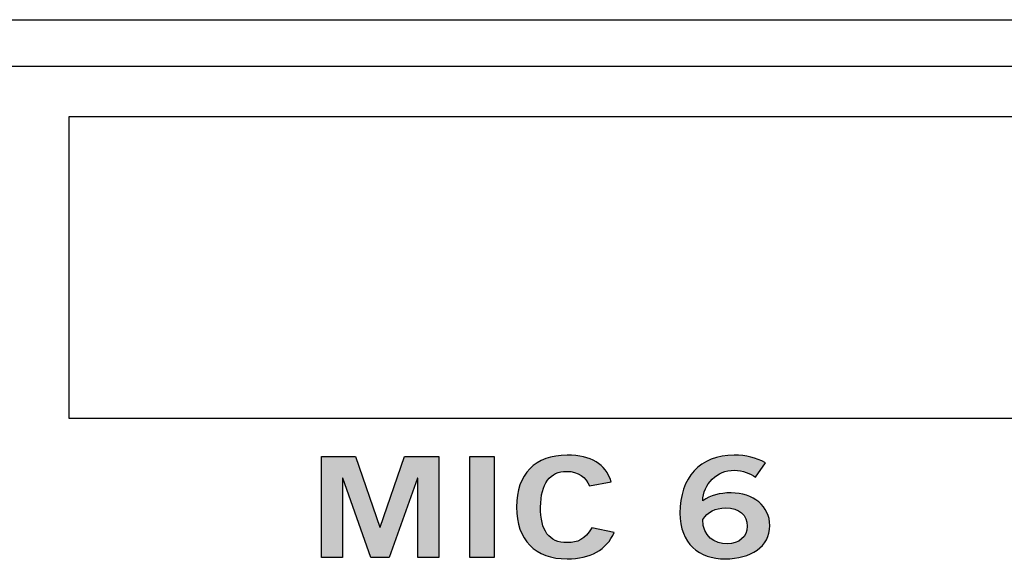
# Model space of a CAD drawing. Extents: x 0 to 19, y 0 to 5.2.
# Drawn here: x 10.8 to 11.8, y 4.7 to 5.2 of the extents above; entities that cross this region are included whole.
import ezdxf

# ---------------------------------------------------------------- set-up
doc = ezdxf.new("R2010")
doc.units = 0
doc.header["$MEASUREMENT"] = 0
for name, color, linetype in [('CLEAR_WINDOWS', 7, 'CONTINUOUS'), ('LEXAN', 7, 'CONTINUOUS'), ('METAL', 7, 'CONTINUOUS'), ('WHITE', 7, 'CONTINUOUS')]:
    doc.layers.add(name, color=color, linetype=linetype)

# ---------------------------------------------------------------- blocks, each defined once
blk = doc.blocks.new('BLOCK_249')
at = {"layer": 'WHITE'}
h = blk.add_hatch(color=7, dxfattribs=at)
h.dxf.hatch_style = 2
h.paths.add_polyline_path([(11.08033, 4.69611), (11.08033, 4.79633), (11.11399, 4.79633), (11.13812, 4.72637), (11.13848, 4.72637), (11.16277, 4.79633), (11.19678, 4.79633), (11.19678, 4.69611), (11.17596, 4.69611), (11.17596, 4.77496), (11.17561, 4.77496), (11.14749, 4.69611), (11.12927, 4.69611), (11.1015, 4.77496), (11.10115, 4.77496), (11.10115, 4.69611)])
h = blk.add_hatch(color=7, dxfattribs=at)
h.dxf.hatch_style = 2
h.paths.add_polyline_path([(11.22772, 4.69611), (11.22772, 4.79633), (11.25168, 4.79633), (11.25168, 4.69611)])
h = blk.add_hatch(color=7, dxfattribs=at)
h.dxf.hatch_style = 2
edge = h.paths.add_edge_path()
edge.add_spline(control_points=[(11.34628, 4.76718), (11.34281, 4.77566), (11.33535, 4.78162), (11.32353, 4.78162), (11.30757, 4.78162), (11.29786, 4.76968), (11.29786, 4.74622), (11.29751, 4.72276), (11.30619, 4.71083), (11.32424, 4.71083), (11.33499, 4.71083), (11.34159, 4.71388), (11.34871, 4.72568), (11.34871, 4.72568), (11.37092, 4.72096), (11.37092, 4.72096), (11.36346, 4.70361), (11.34715, 4.69472), (11.32424, 4.69472), (11.2923, 4.69472), (11.27391, 4.71347), (11.27391, 4.74622), (11.27391, 4.77898), (11.2923, 4.79772), (11.32424, 4.79772), (11.34819, 4.79772), (11.36207, 4.78912), (11.36797, 4.77135), (11.36797, 4.77135), (11.34628, 4.76718), (11.34628, 4.76718)], knot_values=[0, 0, 0, 0, 1, 1, 1, 2, 2, 2, 3, 3, 3, 4, 4, 4, 5, 5, 5, 6, 6, 6, 7, 7, 7, 8, 8, 8, 9, 9, 9, 10, 10, 10, 10], degree=3, periodic=1)
h = blk.add_hatch(color=7, dxfattribs=at)
h.dxf.hatch_style = 2
edge = h.paths.add_edge_path()
edge.add_spline(control_points=[(11.51121, 4.77579), (11.506, 4.7794), (11.49906, 4.78273), (11.49002, 4.78273), (11.47302, 4.78273), (11.45913, 4.76913), (11.45879, 4.75219), (11.46694, 4.75789), (11.47544, 4.76025), (11.4869, 4.76025), (11.50895, 4.76025), (11.52526, 4.74692), (11.52544, 4.72776), (11.52526, 4.7068), (11.50634, 4.69472), (11.48118, 4.69472), (11.45496, 4.69472), (11.43622, 4.70972), (11.43622, 4.74025), (11.43622, 4.77523), (11.45601, 4.79772), (11.49002, 4.79772), (11.50218, 4.79772), (11.51155, 4.79495), (11.5211, 4.79023), (11.5211, 4.79023), (11.51121, 4.77579), (11.51121, 4.77579)], knot_values=[0, 0, 0, 0, 1, 1, 1, 2, 2, 2, 3, 3, 3, 4, 4, 4, 5, 5, 5, 6, 6, 6, 7, 7, 7, 8, 8, 8, 9, 9, 9, 9], degree=3, periodic=1)
edge = h.paths.add_edge_path()
edge.add_spline(control_points=[(11.48134, 4.74525), (11.47128, 4.74525), (11.46364, 4.74137), (11.45879, 4.73387), (11.45879, 4.71693), (11.47076, 4.70972), (11.48292, 4.70972), (11.49489, 4.70972), (11.50304, 4.71665), (11.50287, 4.72707), (11.50304, 4.73817), (11.49541, 4.74525), (11.48134, 4.74525)], knot_values=[0, 0, 0, 0, 1, 1, 1, 2, 2, 2, 3, 3, 3, 4, 4, 4, 4], degree=3, periodic=1)
for points in [[(11.08033, 4.69611), (11.08033, 4.79633), (11.11399, 4.79633), (11.13812, 4.72637), (11.13848, 4.72637), (11.16277, 4.79633), (11.19678, 4.79633), (11.19678, 4.69611), (11.17596, 4.69611), (11.17596, 4.77496), (11.17561, 4.77496), (11.14749, 4.69611), (11.12927, 4.69611), (11.1015, 4.77496), (11.10115, 4.77496), (11.10115, 4.69611), (11.08033, 4.69611)], [(11.22772, 4.69611), (11.22772, 4.79633), (11.25168, 4.79633), (11.25168, 4.69611), (11.22772, 4.69611)]]:
    blk.add_lwpolyline(points, dxfattribs=at)
for points, knots in [([(11.34628, 4.76718), (11.34281, 4.77566), (11.33535, 4.78162), (11.32353, 4.78162), (11.30757, 4.78162), (11.29786, 4.76968), (11.29786, 4.74622), (11.29751, 4.72276), (11.30619, 4.71083), (11.32424, 4.71083), (11.33499, 4.71083), (11.34159, 4.71388), (11.34871, 4.72568), (11.34871, 4.72568), (11.37092, 4.72096), (11.37092, 4.72096), (11.36346, 4.70361), (11.34715, 4.69472), (11.32424, 4.69472), (11.2923, 4.69472), (11.27391, 4.71347), (11.27391, 4.74622), (11.27391, 4.77898), (11.2923, 4.79772), (11.32424, 4.79772), (11.34819, 4.79772), (11.36207, 4.78912), (11.36797, 4.77135), (11.36797, 4.77135), (11.34628, 4.76718), (11.34628, 4.76718)], [0, 0, 0, 0, 1, 1, 1, 2, 2, 2, 3, 3, 3, 4, 4, 4, 5, 5, 5, 6, 6, 6, 7, 7, 7, 8, 8, 8, 9, 9, 9, 10, 10, 10, 10]), ([(11.51121, 4.77579), (11.506, 4.7794), (11.49906, 4.78273), (11.49002, 4.78273), (11.47302, 4.78273), (11.45913, 4.76913), (11.45879, 4.75219), (11.46694, 4.75789), (11.47544, 4.76025), (11.4869, 4.76025), (11.50895, 4.76025), (11.52526, 4.74692), (11.52544, 4.72776), (11.52526, 4.7068), (11.50634, 4.69472), (11.48118, 4.69472), (11.45496, 4.69472), (11.43622, 4.70972), (11.43622, 4.74025), (11.43622, 4.77523), (11.45601, 4.79772), (11.49002, 4.79772), (11.50218, 4.79772), (11.51155, 4.79495), (11.5211, 4.79023), (11.5211, 4.79023), (11.51121, 4.77579), (11.51121, 4.77579)], [0, 0, 0, 0, 1, 1, 1, 2, 2, 2, 3, 3, 3, 4, 4, 4, 5, 5, 5, 6, 6, 6, 7, 7, 7, 8, 8, 8, 9, 9, 9, 9]), ([(11.48134, 4.74525), (11.47128, 4.74525), (11.46364, 4.74137), (11.45879, 4.73387), (11.45879, 4.71693), (11.47076, 4.70972), (11.48292, 4.70972), (11.49489, 4.70972), (11.50304, 4.71665), (11.50287, 4.72707), (11.50304, 4.73817), (11.49541, 4.74525), (11.48134, 4.74525)], [0, 0, 0, 0, 1, 1, 1, 2, 2, 2, 3, 3, 3, 4, 4, 4, 4])]:
    blk.add_open_spline(points, degree=3, knots=knots, dxfattribs=at)

msp = doc.modelspace()

# ---------------------------------------------------------------- linework, layer by layer
at = {"layer": 'CLEAR_WINDOWS', "color": 7}
msp.add_lwpolyline([(11.77, 4.834), (10.83, 4.834), (10.83, 5.134), (11.77, 5.134), (11.77, 4.834)], dxfattribs=at)
at = {"layer": 'LEXAN', "color": 7}
msp.add_open_spline([(18.83749, 5.18399), (18.83749, 5.18399), (18.74949, 5.18399), (18.74949, 5.18399), (18.74949, 5.18399), (0.25051, 5.18399), (0.25051, 5.18399), (0.25051, 5.18399), (0.16251, 5.18399), (0.16251, 5.18399), (0.10751, 5.18399), (0.06251, 5.13899), (0.06251, 5.08399), (0.06251, 5.08399), (0.06251, 4.99599), (0.06251, 4.99599), (0.06251, 4.99599), (0.06251, 4.16501), (0.06251, 4.16501), (0.06251, 4.16501), (0.06251, 4.07701), (0.06251, 4.07701), (0.06251, 4.02201), (0.10751, 3.977), (0.16251, 3.977), (0.16251, 3.977), (0.25051, 3.977), (0.25051, 3.977), (0.25051, 3.977), (0.4545, 3.977), (0.4545, 3.977), (0.5579, 3.977), (0.6425, 3.8924), (0.6425, 3.789), (0.6425, 3.789), (0.6425, 3.70301), (0.6425, 3.70301), (0.6425, 3.59961), (0.5579, 3.51501), (0.4545, 3.51501), (0.4545, 3.51501), (0.25051, 3.51501), (0.25051, 3.51501), (0.25051, 3.51501), (0.16251, 3.51501), (0.16251, 3.51501), (0.10751, 3.51501), (0.06251, 3.47001), (0.06251, 3.41501), (0.06251, 3.41501), (0.06251, 3.32701), (0.06251, 3.32701), (0.06251, 3.32701), (0.06251, 1.915), (0.06251, 1.915), (0.06251, 1.915), (0.06251, 1.827), (0.06251, 1.827), (0.06251, 1.772), (0.10751, 1.727), (0.16251, 1.727), (0.16251, 1.727), (0.25051, 1.727), (0.25051, 1.727), (0.25051, 1.727), (0.4545, 1.727), (0.4545, 1.727), (0.5579, 1.727), (0.6425, 1.6424), (0.6425, 1.53899), (0.6425, 1.53899), (0.6425, 1.453), (0.6425, 1.453), (0.6425, 1.3496), (0.5579, 1.265), (0.4545, 1.265), (0.4545, 1.265), (0.25051, 1.265), (0.25051, 1.265), (0.25051, 1.265), (0.16251, 1.265), (0.16251, 1.265), (0.10751, 1.265), (0.06251, 1.22), (0.06251, 1.165), (0.06251, 1.165), (0.06251, 1.077), (0.06251, 1.077), (0.06251, 1.077), (0.06251, 0.23401), (0.06251, 0.23401), (0.06251, 0.23401), (0.06251, 0.14601), (0.06251, 0.14601), (0.06251, 0.09101), (0.10751, 0.04601), (0.16251, 0.04601), (0.16251, 0.04601), (0.25051, 0.04601), (0.25051, 0.04601), (0.25051, 0.04601), (18.74949, 0.04601), (18.74949, 0.04601), (18.74949, 0.04601), (18.83749, 0.04601), (18.83749, 0.04601), (18.89249, 0.04601), (18.93749, 0.09101), (18.93749, 0.14601), (18.93749, 0.14601), (18.93749, 0.23401), (18.93749, 0.23401), (18.93749, 0.23401), (18.93749, 1.077), (18.93749, 1.077), (18.93749, 1.077), (18.93749, 1.165), (18.93749, 1.165), (18.93749, 1.22), (18.89249, 1.265), (18.83749, 1.265), (18.83749, 1.265), (18.74949, 1.265), (18.74949, 1.265), (18.74949, 1.265), (18.5455, 1.265), (18.5455, 1.265), (18.44209, 1.265), (18.3575, 1.3496), (18.3575, 1.453), (18.3575, 1.453), (18.3575, 1.53899), (18.3575, 1.53899), (18.3575, 1.6424), (18.44209, 1.727), (18.5455, 1.727), (18.5455, 1.727), (18.74949, 1.727), (18.74949, 1.727), (18.74949, 1.727), (18.83749, 1.727), (18.83749, 1.727), (18.89249, 1.727), (18.93749, 1.772), (18.93749, 1.827), (18.93749, 1.827), (18.93749, 1.915), (18.93749, 1.915), (18.93749, 1.915), (18.93749, 3.32701), (18.93749, 3.32701), (18.93749, 3.32701), (18.93749, 3.41501), (18.93749, 3.41501), (18.93749, 3.47001), (18.89249, 3.51501), (18.83749, 3.51501), (18.83749, 3.51501), (18.74949, 3.51501), (18.74949, 3.51501), (18.74949, 3.51501), (18.5455, 3.51501), (18.5455, 3.51501), (18.44209, 3.51501), (18.3575, 3.59961), (18.3575, 3.70301), (18.3575, 3.70301), (18.3575, 3.789), (18.3575, 3.789), (18.3575, 3.8924), (18.44209, 3.977), (18.5455, 3.977), (18.5455, 3.977), (18.74949, 3.977), (18.74949, 3.977), (18.74949, 3.977), (18.83749, 3.977), (18.83749, 3.977), (18.89249, 3.977), (18.93749, 4.02201), (18.93749, 4.07701), (18.93749, 4.07701), (18.93749, 4.16501), (18.93749, 4.16501), (18.93749, 4.16501), (18.93749, 4.99599), (18.93749, 4.99599), (18.93749, 4.99599), (18.93749, 5.08399), (18.93749, 5.08399), (18.93749, 5.13899), (18.89249, 5.18399), (18.83749, 5.18399)], degree=3, knots=[0, 0, 0, 0, 1, 1, 1, 2, 2, 2, 3, 3, 3, 4, 4, 4, 5, 5, 5, 6, 6, 6, 7, 7, 7, 8, 8, 8, 9, 9, 9, 10, 10, 10, 11, 11, 11, 12, 12, 12, 13, 13, 13, 14, 14, 14, 15, 15, 15, 16, 16, 16, 17, 17, 17, 18, 18, 18, 19, 19, 19, 20, 20, 20, 21, 21, 21, 22, 22, 22, 23, 23, 23, 24, 24, 24, 25, 25, 25, 26, 26, 26, 27, 27, 27, 28, 28, 28, 29, 29, 29, 30, 30, 30, 31, 31, 31, 32, 32, 32, 33, 33, 33, 34, 34, 34, 35, 35, 35, 36, 36, 36, 37, 37, 37, 38, 38, 38, 39, 39, 39, 40, 40, 40, 41, 41, 41, 42, 42, 42, 43, 43, 43, 44, 44, 44, 45, 45, 45, 46, 46, 46, 47, 47, 47, 48, 48, 48, 49, 49, 49, 50, 50, 50, 51, 51, 51, 52, 52, 52, 53, 53, 53, 54, 54, 54, 55, 55, 55, 56, 56, 56, 57, 57, 57, 58, 58, 58, 59, 59, 59, 60, 60, 60, 61, 61, 61, 62, 62, 62, 63, 63, 63, 64, 64, 64, 64], dxfattribs=at)
at = {"layer": 'METAL', "color": 7}
msp.add_lwpolyline([(0, 5.23), (18.99999, 5.23), (18.99999, 0), (0, 0), (0, 5.23)], dxfattribs=at)

# ---------------------------------------------------------------- block references
at = {"layer": 'WHITE'}
msp.add_blockref('BLOCK_249', (0, 0), dxfattribs=at)

doc.saveas('drawing.dxf')
